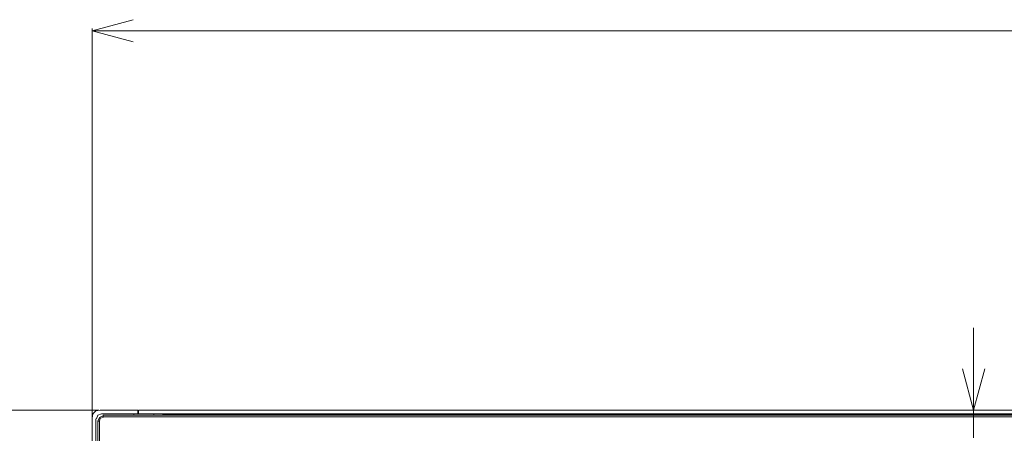
# Model space of a CAD drawing. Units: millimetres. Extents: x -39 to 249, y 47 to 250.
# Drawn here: x -11 to 18, y 166 to 178 of the extents above; entities that cross this region are included whole.
import ezdxf

# ---------------------------------------------------------------- set-up
doc = ezdxf.new("R2010")
doc.units = ezdxf.units.MM
doc.header["$MEASUREMENT"] = 0
doc.layers.add('OPTION', color=7, linetype='Continuous', lineweight=0)

msp = doc.modelspace()

# ---------------------------------------------------------------- linework, layer by layer
at = {"layer": 'OPTION', "color": 7, "lineweight": 9}
for p, q in [((-8.551, 166.292), (-8.551, 177.468)), ((-8.551, 177.405), (-7.366, 177.405)), ((93.578, 177.405), (-7.366, 177.405)), ((16.806, 167.668), (16.806, 168.853)), ((-8.361, 166.483), (-13.504, 166.483)), ((-8.551, 165.17), (-8.551, 166.25)), ((-8.319, 166.483), (-7.239, 166.483)), ((-8.234, 166.335), (94.445, 166.335)), ((-8.234, 166.335), (-8.234, 166.292)), ((94.445, 166.292), (-8.234, 166.292)), ((-7.345, 166.335), (-7.345, 166.377)), ((-7.239, 166.398), (-7.218, 166.398)), ((-7.239, 166.377), (-7.218, 166.377)), ((-6.773, 166.377), (-6.773, 166.335)), ((-6.498, 166.356), (-6.562, 166.377)), ((92.71, 166.356), (-6.498, 166.356)), ((-6.477, 166.335), (-6.498, 166.356)), ((-8.382, 107.915), (-8.382, 166.165)), ((-8.34, 166.165), (-8.382, 166.165)), ((-8.34, 166.165), (-8.34, 107.915))]:
    msp.add_line(p, q, dxfattribs=at)
for points in [[(-7.366, 177.087), (-8.551, 177.405), (-7.366, 177.722)], [(16.489, 167.668), (16.806, 166.483), (16.806, 167.668)], [(16.806, 165.678), (16.806, 166.483), (17.124, 167.668)], [(-8.318, 166.483), (-8.445, 166.462), (-8.53, 166.377), (-8.551, 166.25)], [(-8.276, 166.377), (-8.382, 166.335), (-8.424, 166.229)], [(-8.234, 166.313), (-8.34, 166.271), (-8.382, 166.165)], [(-8.234, 166.271), (-8.318, 166.25), (-8.34, 166.165)], [(-8.276, 166.377), (-7.239, 166.377), (-7.239, 166.483)], [(-8.446, 166.229), (-8.446, 165.17), (-8.551, 165.17)]]:
    msp.add_lwpolyline(points, dxfattribs=at)
msp.add_lwpolyline([(93.429, 166.483), (93.429, 166.377), (-7.218, 166.377), (-7.218, 166.483)], close=True, dxfattribs=at)

doc.saveas('drawing.dxf')
